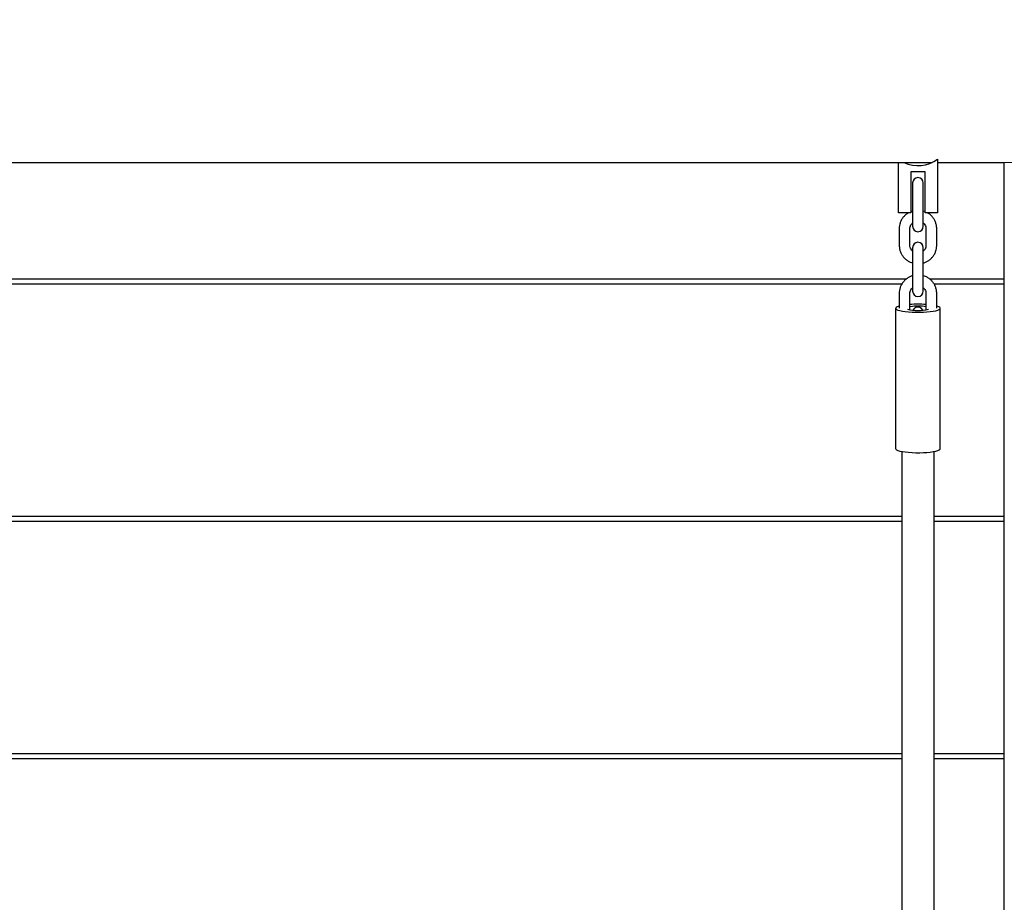
# Model space of a CAD drawing. Units: inches. Extents: x -950 to 1150, y -1385 to 1585.
# Drawn here: x -186 to -131, y 543 to 592 of the extents above; entities that cross this region are included whole.
import ezdxf

# ---------------------------------------------------------------- set-up
doc = ezdxf.new("R2010")
doc.units = ezdxf.units.IN
doc.header["$MEASUREMENT"] = 0

# ---------------------------------------------------------------- blocks, each defined once
blk = doc.blocks.new('block 578')
at = {"color": 7, "lineweight": 25, "true_color": 0xffffff}
blk.add_lwpolyline([(-254.187, 584.101), (-135.279, 584.101)], dxfattribs=at)
blk = doc.blocks.new('block 579')
at = {"color": 7, "lineweight": 25, "true_color": 0xffffff}
blk.add_lwpolyline([(-134.967, 584.101), (-131.233, 584.101)], dxfattribs=at)
blk = doc.blocks.new('block 617')
at = {"color": 7, "lineweight": 25, "true_color": 0xffffff}
blk.add_lwpolyline([(-135.167, 520.454), (-135.167, 567.907)], dxfattribs=at)
blk = doc.blocks.new('block 618')
at = {"color": 7, "lineweight": 25, "true_color": 0xffffff}
blk.add_lwpolyline([(-136.966, 567.907), (-136.966, 520.454)], dxfattribs=at)
blk = doc.blocks.new('block 619')
at = {"color": 7, "lineweight": 25, "true_color": 0xffffff}
blk.add_lwpolyline([(-134.817, 568.065), (-134.817, 575.931)], dxfattribs=at)
blk = doc.blocks.new('block 620')
at = {"color": 7, "lineweight": 25, "true_color": 0xffffff}
blk.add_lwpolyline([(-137.317, 575.931), (-137.317, 568.065)], dxfattribs=at)
blk = doc.blocks.new('block 631')
at = {"color": 7, "lineweight": 25, "true_color": 0xffffff}
blk.add_open_spline([(-135.794, 575.824), (-135.863, 575.974), (-136.041, 576.04), (-136.192, 575.971), (-136.257, 575.941), (-136.309, 575.889), (-136.339, 575.824)], degree=3, knots=[0, 0, 0, 0, 1, 1, 1, 2, 2, 2, 2], dxfattribs=at)
blk = doc.blocks.new('block 632')
at = {"color": 7, "lineweight": 25, "true_color": 0xffffff}
blk.add_open_spline([(-135.017, 576.762), (-135.018, 576.8), (-135.019, 576.837), (-135.023, 576.874), (-135.029, 576.933), (-135.041, 576.993), (-135.058, 577.05), (-135.075, 577.108), (-135.097, 577.164), (-135.123, 577.217), (-135.15, 577.271), (-135.181, 577.323), (-135.217, 577.371), (-135.253, 577.419), (-135.293, 577.465), (-135.336, 577.506), (-135.38, 577.548), (-135.427, 577.586), (-135.478, 577.62), (-135.528, 577.653), (-135.581, 577.684), (-135.637, 577.707), (-135.679, 577.725), (-135.723, 577.738), (-135.767, 577.752)], degree=3, knots=[0, 0, 0, 0, 1, 1, 1, 2, 2, 2, 3, 3, 3, 4, 4, 4, 5, 5, 5, 6, 6, 6, 7, 7, 7, 8, 8, 8, 8], dxfattribs=at)
blk = doc.blocks.new('block 633')
at = {"color": 7, "lineweight": 25, "true_color": 0xffffff}
blk.add_open_spline([(-136.367, 577.753), (-136.419, 577.736), (-136.471, 577.718), (-136.521, 577.696), (-136.576, 577.671), (-136.629, 577.639), (-136.678, 577.604), (-136.728, 577.569), (-136.774, 577.53), (-136.817, 577.487), (-136.86, 577.444), (-136.898, 577.397), (-136.933, 577.348), (-136.967, 577.298), (-136.997, 577.245), (-137.022, 577.191), (-137.048, 577.136), (-137.068, 577.079), (-137.083, 577.021), (-137.099, 576.963), (-137.109, 576.904), (-137.113, 576.844), (-137.115, 576.817), (-137.116, 576.79), (-137.117, 576.762)], degree=3, knots=[0, 0, 0, 0, 1, 1, 1, 2, 2, 2, 3, 3, 3, 4, 4, 4, 5, 5, 5, 6, 6, 6, 7, 7, 7, 8, 8, 8, 8], dxfattribs=at)
blk = doc.blocks.new('block 634')
at = {"color": 7, "lineweight": 25, "true_color": 0xffffff}
blk.add_open_spline([(-136.517, 576.762), (-136.516, 576.778), (-136.516, 576.793), (-136.514, 576.808), (-136.51, 576.847), (-136.5, 576.884), (-136.486, 576.92), (-136.472, 576.957), (-136.453, 576.991), (-136.428, 577.022), (-136.41, 577.044), (-136.388, 577.063), (-136.367, 577.083)], degree=3, knots=[0, 0, 0, 0, 1, 1, 1, 2, 2, 2, 3, 3, 3, 4, 4, 4, 4], dxfattribs=at)
blk = doc.blocks.new('block 635')
at = {"color": 7, "lineweight": 25, "true_color": 0xffffff}
blk.add_open_spline([(-135.767, 577.082), (-135.747, 577.065), (-135.727, 577.048), (-135.71, 577.028), (-135.685, 576.999), (-135.666, 576.965), (-135.651, 576.93), (-135.636, 576.894), (-135.625, 576.857), (-135.62, 576.82), (-135.618, 576.801), (-135.617, 576.782), (-135.617, 576.762)], degree=3, knots=[0, 0, 0, 0, 1, 1, 1, 2, 2, 2, 3, 3, 3, 4, 4, 4, 4], dxfattribs=at)
blk = doc.blocks.new('block 636')
at = {"color": 7, "lineweight": 25, "true_color": 0xffffff}
blk.add_lwpolyline([(-137.117, 576.762), (-137.117, 575.929)], dxfattribs=at)
blk = doc.blocks.new('block 637')
at = {"color": 7, "lineweight": 25, "true_color": 0xffffff}
blk.add_lwpolyline([(-136.517, 575.846), (-136.517, 576.762)], dxfattribs=at)
blk = doc.blocks.new('block 638')
at = {"color": 7, "lineweight": 25, "true_color": 0xffffff}
blk.add_lwpolyline([(-135.017, 575.929), (-135.017, 576.762)], dxfattribs=at)
blk = doc.blocks.new('block 639')
at = {"color": 7, "lineweight": 25, "true_color": 0xffffff}
blk.add_lwpolyline([(-135.617, 576.762), (-135.617, 575.846)], dxfattribs=at)
blk = doc.blocks.new('block 654')
at = {"color": 7, "lineweight": 25, "true_color": 0xffffff}
blk.add_open_spline([(-135.767, 579.326), (-135.767, 579.492), (-135.901, 579.626), (-136.066, 579.626), (-136.232, 579.626), (-136.367, 579.492), (-136.367, 579.326)], degree=3, knots=[0, 0, 0, 0, 1, 1, 1, 2, 2, 2, 2], dxfattribs=at)
blk = doc.blocks.new('block 655')
at = {"color": 7, "lineweight": 25, "true_color": 0xffffff}
blk.add_lwpolyline([(-135.767, 578.429), (-135.767, 579.326)], dxfattribs=at)
blk = doc.blocks.new('block 656')
at = {"color": 7, "lineweight": 25, "true_color": 0xffffff}
blk.add_lwpolyline([(-136.367, 579.326), (-136.367, 578.429)], dxfattribs=at)
blk = doc.blocks.new('block 657')
at = {"color": 7, "lineweight": 25, "true_color": 0xffffff}
blk.add_lwpolyline([(-136.367, 578.429), (-136.367, 577.498)], dxfattribs=at)
blk = doc.blocks.new('block 658')
at = {"color": 7, "lineweight": 25, "true_color": 0xffffff}
blk.add_lwpolyline([(-135.767, 577.498), (-135.767, 578.429)], dxfattribs=at)
blk = doc.blocks.new('block 659')
at = {"color": 7, "lineweight": 25, "true_color": 0xffffff}
blk.add_open_spline([(-136.367, 576.895), (-136.367, 576.729), (-136.232, 576.595), (-136.066, 576.595), (-135.901, 576.595), (-135.767, 576.729), (-135.767, 576.895)], degree=3, knots=[0, 0, 0, 0, 1, 1, 1, 2, 2, 2, 2], dxfattribs=at)
blk = doc.blocks.new('block 660')
at = {"color": 7, "lineweight": 25, "true_color": 0xffffff}
blk.add_lwpolyline([(-135.767, 576.895), (-135.767, 577.498)], dxfattribs=at)
blk = doc.blocks.new('block 661')
at = {"color": 7, "lineweight": 25, "true_color": 0xffffff}
blk.add_lwpolyline([(-136.367, 577.498), (-136.367, 576.895)], dxfattribs=at)
blk = doc.blocks.new('block 671')
at = {"color": 7, "lineweight": 25, "true_color": 0xffffff}
blk.add_open_spline([(-135.767, 582.954), (-135.767, 583.12), (-135.901, 583.254), (-136.066, 583.254), (-136.232, 583.254), (-136.367, 583.12), (-136.367, 582.954)], degree=3, knots=[0, 0, 0, 0, 1, 1, 1, 2, 2, 2, 2], dxfattribs=at)
blk = doc.blocks.new('block 672')
at = {"color": 7, "lineweight": 25, "true_color": 0xffffff}
blk.add_lwpolyline([(-135.767, 582.057), (-135.767, 582.954)], dxfattribs=at)
blk = doc.blocks.new('block 673')
at = {"color": 7, "lineweight": 25, "true_color": 0xffffff}
blk.add_lwpolyline([(-136.367, 582.954), (-136.367, 582.057)], dxfattribs=at)
blk = doc.blocks.new('block 674')
at = {"color": 7, "lineweight": 25, "true_color": 0xffffff}
blk.add_lwpolyline([(-136.367, 582.057), (-136.367, 581.126)], dxfattribs=at)
blk = doc.blocks.new('block 675')
at = {"color": 7, "lineweight": 25, "true_color": 0xffffff}
blk.add_lwpolyline([(-135.767, 581.126), (-135.767, 582.057)], dxfattribs=at)
blk = doc.blocks.new('block 676')
at = {"color": 7, "lineweight": 25, "true_color": 0xffffff}
blk.add_open_spline([(-136.367, 580.523), (-136.367, 580.357), (-136.232, 580.223), (-136.066, 580.223), (-135.901, 580.223), (-135.767, 580.357), (-135.767, 580.523)], degree=3, knots=[0, 0, 0, 0, 1, 1, 1, 2, 2, 2, 2], dxfattribs=at)
blk = doc.blocks.new('block 677')
at = {"color": 7, "lineweight": 25, "true_color": 0xffffff}
blk.add_lwpolyline([(-135.767, 580.523), (-135.767, 581.126)], dxfattribs=at)
blk = doc.blocks.new('block 678')
at = {"color": 7, "lineweight": 25, "true_color": 0xffffff}
blk.add_lwpolyline([(-136.367, 581.126), (-136.367, 580.523)], dxfattribs=at)
blk = doc.blocks.new('block 679')
at = {"color": 7, "lineweight": 25, "true_color": 0xffffff}
blk.add_open_spline([(-135.017, 580.39), (-135.018, 580.428), (-135.019, 580.465), (-135.023, 580.502), (-135.029, 580.561), (-135.041, 580.62), (-135.058, 580.678), (-135.075, 580.735), (-135.097, 580.791), (-135.123, 580.845), (-135.15, 580.899), (-135.181, 580.951), (-135.217, 580.999), (-135.253, 581.047), (-135.293, 581.092), (-135.336, 581.134), (-135.38, 581.177), (-135.426, 581.216), (-135.478, 581.248), (-135.497, 581.259), (-135.517, 581.27), (-135.538, 581.281)], degree=3, knots=[0, 0, 0, 0, 1, 1, 1, 2, 2, 2, 3, 3, 3, 4, 4, 4, 5, 5, 5, 6, 6, 6, 7, 7, 7, 7], dxfattribs=at)
blk = doc.blocks.new('block 680')
at = {"color": 7, "lineweight": 25, "true_color": 0xffffff}
blk.add_lwpolyline([(-135.666, 581.345), (-135.767, 581.38)], dxfattribs=at)
blk = doc.blocks.new('block 681')
at = {"color": 7, "lineweight": 25, "true_color": 0xffffff}
blk.add_lwpolyline([(-136.367, 581.381), (-136.467, 581.344)], dxfattribs=at)
blk = doc.blocks.new('block 682')
at = {"color": 7, "lineweight": 25, "true_color": 0xffffff}
blk.add_open_spline([(-136.595, 581.281), (-136.623, 581.265), (-136.651, 581.25), (-136.678, 581.232), (-136.729, 581.199), (-136.774, 581.158), (-136.817, 581.115), (-136.859, 581.071), (-136.898, 581.025), (-136.933, 580.976), (-136.967, 580.926), (-136.997, 580.873), (-137.022, 580.819), (-137.048, 580.764), (-137.068, 580.707), (-137.083, 580.649), (-137.099, 580.591), (-137.109, 580.531), (-137.113, 580.472), (-137.115, 580.445), (-137.116, 580.417), (-137.117, 580.39)], degree=3, knots=[0, 0, 0, 0, 1, 1, 1, 2, 2, 2, 3, 3, 3, 4, 4, 4, 5, 5, 5, 6, 6, 6, 7, 7, 7, 7], dxfattribs=at)
blk = doc.blocks.new('block 683')
at = {"color": 7, "lineweight": 25, "true_color": 0xffffff}
blk.add_open_spline([(-136.517, 580.39), (-136.516, 580.406), (-136.516, 580.421), (-136.514, 580.436), (-136.51, 580.474), (-136.5, 580.512), (-136.486, 580.548), (-136.472, 580.585), (-136.453, 580.62), (-136.428, 580.65), (-136.41, 580.672), (-136.388, 580.691), (-136.367, 580.711)], degree=3, knots=[0, 0, 0, 0, 1, 1, 1, 2, 2, 2, 3, 3, 3, 4, 4, 4, 4], dxfattribs=at)
blk = doc.blocks.new('block 684')
at = {"color": 7, "lineweight": 25, "true_color": 0xffffff}
blk.add_open_spline([(-135.767, 580.71), (-135.747, 580.693), (-135.727, 580.676), (-135.71, 580.656), (-135.685, 580.627), (-135.666, 580.593), (-135.651, 580.558), (-135.636, 580.522), (-135.625, 580.485), (-135.62, 580.448), (-135.618, 580.429), (-135.617, 580.409), (-135.617, 580.39)], degree=3, knots=[0, 0, 0, 0, 1, 1, 1, 2, 2, 2, 3, 3, 3, 4, 4, 4, 4], dxfattribs=at)
blk = doc.blocks.new('block 685')
at = {"color": 7, "lineweight": 25, "true_color": 0xffffff}
blk.add_lwpolyline([(-135.017, 579.459), (-135.017, 580.39)], dxfattribs=at)
blk = doc.blocks.new('block 686')
at = {"color": 7, "lineweight": 25, "true_color": 0xffffff}
blk.add_lwpolyline([(-135.617, 580.39), (-135.617, 579.459)], dxfattribs=at)
blk = doc.blocks.new('block 687')
at = {"color": 7, "lineweight": 25, "true_color": 0xffffff}
blk.add_lwpolyline([(-137.117, 580.39), (-137.117, 579.459)], dxfattribs=at)
blk = doc.blocks.new('block 688')
at = {"color": 7, "lineweight": 25, "true_color": 0xffffff}
blk.add_lwpolyline([(-136.517, 579.459), (-136.517, 580.39)], dxfattribs=at)
blk = doc.blocks.new('block 689')
at = {"color": 7, "lineweight": 25, "true_color": 0xffffff}
blk.add_open_spline([(-135.617, 579.459), (-135.617, 579.443), (-135.618, 579.428), (-135.619, 579.413), (-135.623, 579.375), (-135.633, 579.337), (-135.647, 579.301), (-135.661, 579.265), (-135.68, 579.23), (-135.705, 579.199), (-135.723, 579.177), (-135.745, 579.158), (-135.767, 579.138)], degree=3, knots=[0, 0, 0, 0, 1, 1, 1, 2, 2, 2, 3, 3, 3, 4, 4, 4, 4], dxfattribs=at)
blk = doc.blocks.new('block 690')
at = {"color": 7, "lineweight": 25, "true_color": 0xffffff}
blk.add_open_spline([(-136.367, 579.139), (-136.386, 579.156), (-136.406, 579.173), (-136.423, 579.193), (-136.448, 579.222), (-136.467, 579.256), (-136.482, 579.291), (-136.497, 579.327), (-136.508, 579.364), (-136.513, 579.402), (-136.515, 579.421), (-136.516, 579.44), (-136.517, 579.459)], degree=3, knots=[0, 0, 0, 0, 1, 1, 1, 2, 2, 2, 3, 3, 3, 4, 4, 4, 4], dxfattribs=at)
blk = doc.blocks.new('block 691')
at = {"color": 7, "lineweight": 25, "true_color": 0xffffff}
blk.add_open_spline([(-137.117, 579.459), (-137.115, 579.422), (-137.114, 579.384), (-137.11, 579.347), (-137.104, 579.288), (-137.092, 579.229), (-137.075, 579.171), (-137.058, 579.114), (-137.036, 579.058), (-137.01, 579.004), (-136.983, 578.95), (-136.952, 578.899), (-136.916, 578.85), (-136.88, 578.802), (-136.84, 578.756), (-136.797, 578.715), (-136.753, 578.673), (-136.706, 578.636), (-136.656, 578.602), (-136.605, 578.568), (-136.552, 578.537), (-136.497, 578.514), (-136.454, 578.497), (-136.41, 578.483), (-136.367, 578.47)], degree=3, knots=[0, 0, 0, 0, 1, 1, 1, 2, 2, 2, 3, 3, 3, 4, 4, 4, 5, 5, 5, 6, 6, 6, 7, 7, 7, 8, 8, 8, 8], dxfattribs=at)
blk = doc.blocks.new('block 692')
at = {"color": 7, "lineweight": 25, "true_color": 0xffffff}
blk.add_open_spline([(-135.767, 578.468), (-135.714, 578.485), (-135.662, 578.503), (-135.612, 578.525), (-135.557, 578.55), (-135.504, 578.582), (-135.455, 578.617), (-135.406, 578.652), (-135.359, 578.692), (-135.316, 578.734), (-135.274, 578.777), (-135.235, 578.824), (-135.2, 578.874), (-135.166, 578.923), (-135.136, 578.976), (-135.111, 579.03), (-135.085, 579.085), (-135.065, 579.142), (-135.05, 579.2), (-135.034, 579.258), (-135.024, 579.318), (-135.02, 579.377), (-135.018, 579.404), (-135.017, 579.432), (-135.017, 579.459)], degree=3, knots=[0, 0, 0, 0, 1, 1, 1, 2, 2, 2, 3, 3, 3, 4, 4, 4, 5, 5, 5, 6, 6, 6, 7, 7, 7, 8, 8, 8, 8], dxfattribs=at)
blk = doc.blocks.new('block 928')
at = {"color": 7, "lineweight": 25, "true_color": 0xffffff}
blk.add_open_spline([(-131.233, 584.101), (-128.427, 584.101), (-126.153, 586.375), (-126.153, 589.181), (-126.153, 591.986), (-128.427, 594.261), (-131.233, 594.261)], degree=3, knots=[0, 0, 0, 0, 1, 1, 1, 2, 2, 2, 2], dxfattribs=at)
blk = doc.blocks.new('block 943')
at = {"color": 7, "lineweight": 25, "true_color": 0xffffff}
blk.add_lwpolyline([(-131.233, 563.981), (-135.167, 563.981)], dxfattribs=at)
blk = doc.blocks.new('block 944')
at = {"color": 7, "lineweight": 25, "true_color": 0xffffff}
blk.add_lwpolyline([(-136.966, 563.981), (-252.499, 563.981)], dxfattribs=at)
blk = doc.blocks.new('block 948')
at = {"color": 7, "lineweight": 25, "true_color": 0xffffff}
blk.add_lwpolyline([(-252.499, 550.981), (-136.966, 550.981)], dxfattribs=at)
blk = doc.blocks.new('block 949')
at = {"color": 7, "lineweight": 25, "true_color": 0xffffff}
blk.add_lwpolyline([(-135.167, 550.981), (-131.233, 550.981)], dxfattribs=at)
blk = doc.blocks.new('block 950')
at = {"color": 7, "lineweight": 25, "true_color": 0xffffff}
blk.add_lwpolyline([(-131.233, 550.981), (-131.233, 563.981)], dxfattribs=at)
blk = doc.blocks.new('block 951')
at = {"color": 7, "lineweight": 25, "true_color": 0xffffff}
blk.add_lwpolyline([(-131.233, 564.281), (-131.233, 577.281)], dxfattribs=at)
blk = doc.blocks.new('block 953')
at = {"color": 7, "lineweight": 25, "true_color": 0xffffff}
blk.add_lwpolyline([(-131.233, 577.281), (-135.162, 577.281)], dxfattribs=at)
blk = doc.blocks.new('block 954')
at = {"color": 7, "lineweight": 25, "true_color": 0xffffff}
blk.add_lwpolyline([(-136.971, 577.281), (-252.495, 577.281)], dxfattribs=at)
blk = doc.blocks.new('block 957')
at = {"color": 7, "lineweight": 25, "true_color": 0xffffff}
blk.add_lwpolyline([(-252.499, 564.281), (-136.966, 564.281)], dxfattribs=at)
blk = doc.blocks.new('block 958')
at = {"color": 7, "lineweight": 25, "true_color": 0xffffff}
blk.add_lwpolyline([(-135.167, 564.281), (-131.233, 564.281)], dxfattribs=at)
blk = doc.blocks.new('block 960')
at = {"color": 7, "lineweight": 25, "true_color": 0xffffff}
blk.add_lwpolyline([(-131.233, 577.581), (-131.233, 584.101)], dxfattribs=at)
blk = doc.blocks.new('block 962')
at = {"color": 7, "lineweight": 25, "true_color": 0xffffff}
blk.add_lwpolyline([(-252.762, 577.581), (-136.706, 577.581)], dxfattribs=at)
blk = doc.blocks.new('block 963')
at = {"color": 7, "lineweight": 25, "true_color": 0xffffff}
blk.add_lwpolyline([(-135.429, 577.581), (-131.233, 577.581)], dxfattribs=at)
blk = doc.blocks.new('block 967')
at = {"color": 7, "lineweight": 25, "true_color": 0xffffff}
blk.add_lwpolyline([(-131.233, 550.681), (-135.167, 550.681)], dxfattribs=at)
blk = doc.blocks.new('block 968')
at = {"color": 7, "lineweight": 25, "true_color": 0xffffff}
blk.add_lwpolyline([(-136.966, 550.681), (-252.499, 550.681)], dxfattribs=at)
blk = doc.blocks.new('block 970')
at = {"color": 7, "lineweight": 25, "true_color": 0xffffff}
blk.add_lwpolyline([(-131.233, 537.681), (-131.233, 550.681)], dxfattribs=at)
blk = doc.blocks.new('block 1021')
at = {"color": 7, "lineweight": 25, "true_color": 0xffffff}
blk.add_lwpolyline([(-136.467, 581.281), (-137.166, 581.281)], dxfattribs=at)
blk = doc.blocks.new('block 1022')
at = {"color": 7, "lineweight": 25, "true_color": 0xffffff}
blk.add_lwpolyline([(-137.166, 581.281), (-137.166, 581.481)], dxfattribs=at)
blk = doc.blocks.new('block 1023')
at = {"color": 7, "lineweight": 25, "true_color": 0xffffff}
blk.add_lwpolyline([(-136.467, 581.481), (-136.467, 581.281)], dxfattribs=at)
blk = doc.blocks.new('block 1024')
at = {"color": 7, "lineweight": 25, "true_color": 0xffffff}
blk.add_lwpolyline([(-136.467, 583.581), (-136.467, 581.481)], dxfattribs=at)
blk = doc.blocks.new('block 1025')
at = {"color": 7, "lineweight": 25, "true_color": 0xffffff}
blk.add_lwpolyline([(-137.166, 581.481), (-137.166, 584.101)], dxfattribs=at)
blk = doc.blocks.new('block 1026')
at = {"color": 7, "lineweight": 25, "true_color": 0xffffff}
blk.add_open_spline([(-136.854, 584.101), (-136.238, 583.82), (-135.519, 583.889), (-134.967, 584.281)], degree=3, dxfattribs=at)
blk = doc.blocks.new('block 1027')
at = {"color": 7, "lineweight": 25, "true_color": 0xffffff}
blk.add_lwpolyline([(-134.967, 584.281), (-134.967, 581.481)], dxfattribs=at)
blk = doc.blocks.new('block 1028')
at = {"color": 7, "lineweight": 25, "true_color": 0xffffff}
blk.add_lwpolyline([(-135.666, 581.481), (-135.666, 583.581)], dxfattribs=at)
blk = doc.blocks.new('block 1029')
at = {"color": 7, "lineweight": 25, "true_color": 0xffffff}
blk.add_lwpolyline([(-135.666, 583.581), (-136.467, 583.581)], dxfattribs=at)
blk = doc.blocks.new('block 1030')
at = {"color": 7, "lineweight": 25, "true_color": 0xffffff}
blk.add_lwpolyline([(-134.967, 581.281), (-135.666, 581.281)], dxfattribs=at)
blk = doc.blocks.new('block 1031')
at = {"color": 7, "lineweight": 25, "true_color": 0xffffff}
blk.add_lwpolyline([(-134.967, 581.481), (-134.967, 581.281)], dxfattribs=at)
blk = doc.blocks.new('block 1032')
at = {"color": 7, "lineweight": 25, "true_color": 0xffffff}
blk.add_lwpolyline([(-135.666, 581.281), (-135.666, 581.481)], dxfattribs=at)
blk = doc.blocks.new('block 1033')
at = {"color": 7, "lineweight": 25, "true_color": 0xffffff}
blk.add_lwpolyline([(-137.317, 568.065), (-137.308, 568.038), (-137.265, 568), (-137.187, 567.964), (-137.078, 567.931), (-136.939, 567.902), (-136.775, 567.877), (-136.591, 567.858), (-136.391, 567.845), (-136.183, 567.838), (-135.971, 567.838), (-135.761, 567.844), (-135.561, 567.857), (-135.375, 567.875), (-135.209, 567.899), (-135.068, 567.928), (-134.955, 567.961), (-134.874, 567.997), (-134.828, 568.034), (-134.817, 568.065)], dxfattribs=at)
blk = doc.blocks.new('block 1034')
at = {"color": 7, "lineweight": 25, "true_color": 0xffffff}
blk.add_lwpolyline([(-137.117, 576.055), (-137.126, 576.052), (-137.223, 576.018), (-137.286, 575.981), (-137.315, 575.943), (-137.308, 575.904), (-137.265, 575.866), (-137.187, 575.83), (-137.078, 575.797), (-136.939, 575.768), (-136.775, 575.743), (-136.591, 575.724), (-136.391, 575.711), (-136.183, 575.704), (-135.971, 575.704), (-135.761, 575.71), (-135.561, 575.723), (-135.375, 575.741), (-135.209, 575.765), (-135.068, 575.794), (-134.955, 575.827), (-134.874, 575.863), (-134.828, 575.9), (-134.817, 575.939), (-134.842, 575.977), (-134.903, 576.014), (-134.997, 576.049), (-135.017, 576.055)], dxfattribs=at)
blk = doc.blocks.new('block 1035')
at = {"color": 7, "lineweight": 25, "true_color": 0xffffff}
blk.add_open_spline([(-135.617, 576.143), (-135.916, 576.164), (-136.217, 576.164), (-136.517, 576.143)], degree=3, dxfattribs=at)
blk = doc.blocks.new('block 1036')
at = {"color": 7, "lineweight": 25, "true_color": 0xffffff}
blk.add_lwpolyline([(-136.379, 576.035), (-136.502, 576.019), (-136.517, 576.017)], dxfattribs=at)
blk = doc.blocks.new('block 1037')
at = {"color": 7, "lineweight": 25, "true_color": 0xffffff}
blk.add_open_spline([(-136.66, 575.883), (-136.271, 575.778), (-135.862, 575.778), (-135.474, 575.883)], degree=3, dxfattribs=at)
blk = doc.blocks.new('block 1038')
at = {"color": 7, "lineweight": 25, "true_color": 0xffffff}
blk.add_open_spline([(-135.617, 576.017), (-135.869, 576.055), (-136.125, 576.061), (-136.379, 576.035)], degree=3, dxfattribs=at)
blk = doc.blocks.new('block 1305')
at = {"color": 7, "lineweight": 25, "true_color": 0xffffff}
blk.add_lwpolyline([(-131.233, 550.681), (-131.233, 550.981)], dxfattribs=at)
blk = doc.blocks.new('block 1306')
at = {"color": 7, "lineweight": 25, "true_color": 0xffffff}
blk.add_lwpolyline([(-131.233, 563.981), (-131.233, 564.281)], dxfattribs=at)
blk = doc.blocks.new('block 1307')
at = {"color": 7, "lineweight": 25, "true_color": 0xffffff}
blk.add_lwpolyline([(-131.233, 577.281), (-131.233, 577.581)], dxfattribs=at)

msp = doc.modelspace()

# ---------------------------------------------------------------- block references
for name in ['block 928', 'block 1026', 'block 1027', 'block 578', 'block 1025', 'block 579', 'block 960', 'block 1024', 'block 1029', 'block 671', 'block 1028', 'block 673', 'block 672', 'block 674', 'block 675', 'block 1022', 'block 1023', 'block 681', 'block 1032', 'block 1031', 'block 1021', 'block 682', 'block 678', 'block 680', 'block 677', 'block 1030', 'block 679', 'block 687', 'block 683', 'block 688', 'block 676', 'block 684', 'block 686', 'block 685', 'block 691', 'block 690', 'block 654', 'block 656', 'block 689', 'block 692', 'block 655', 'block 657', 'block 658', 'block 962', 'block 633', 'block 632', 'block 963', 'block 1307', 'block 954', 'block 634', 'block 661', 'block 660', 'block 635', 'block 953', 'block 951', 'block 636', 'block 637', 'block 659', 'block 639', 'block 638', 'block 620', 'block 1034', 'block 1037', 'block 1035', 'block 1036', 'block 1038', 'block 631', 'block 619', 'block 1033', 'block 618', 'block 617', 'block 957', 'block 944', 'block 958', 'block 943', 'block 1306', 'block 950', 'block 948', 'block 968', 'block 949', 'block 967', 'block 1305', 'block 970']:
    msp.add_blockref(name, (0, 0))

doc.saveas('drawing.dxf')
